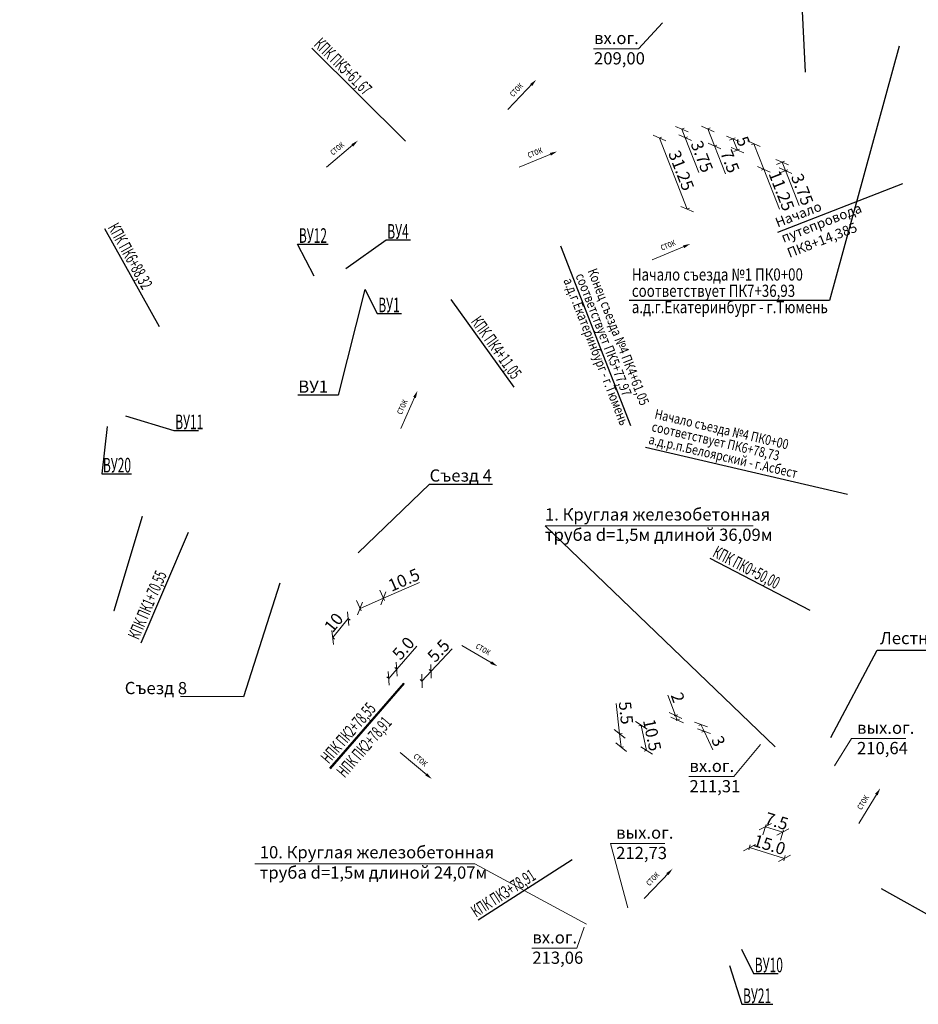
# Model space of a CAD drawing. Units: metres. Extents: x -5260 to 1591318, y -1112 to 388087.
# Drawn here: x -4787 to -4420, y 582 to 985 of the extents above; entities that cross this region are included whole.
import ezdxf
from ezdxf import colors
from ezdxf.entities.mleader import LeaderData, LeaderLine
from ezdxf.enums import TextEntityAlignment as Align
from ezdxf.math import Vec2, Vec3

# ---------------------------------------------------------------- set-up
doc = ezdxf.new("R2010")
doc.units = ezdxf.units.M
doc.header["$MEASUREMENT"] = 0
doc.layers.add('Водоток', color=7, linetype='Continuous')
doc.layers.add('Размеры и подписи', color=7, linetype='Continuous')
doc.styles.get("Standard").update_dxf_attribs({"font": 'isocpeur.ttf', "width": 0.75, "oblique": 10})
doc.styles.add('Гост А', font='GOST.TTF')
doc.styles.add('стиль1', font='gosta_w.shx', dxfattribs={"oblique": 10, "height": 2})
doc.styles.add('стиль2', font='txt', dxfattribs={"width": 0.7, "height": 5})
doc.dimstyles.new('2000', dxfattribs={"dimtxt": 5, "dimasz": 4, "dimexe": 1, "dimexo": 0, "dimgap": 1, "dimtad": 1, "dimzin": 0, "dimdsep": 46, "dimtxsty": 'стиль2', "dimblk": 'OBLIQUE', "dimcen": 0, "dimaunit": 1, "dimadec": 0, "dimazin": 0, "dimtfac": 1, "dimtofl": 0, "dimtmove": 0, "dimatfit": 3, "dimfxl": 1, "dimtolj": 1, "dimtzin": 0, "dimlwd": 13, "dimlwe": 13, "dimarcsym": 0})
doc.dimstyles.get("Standard").update_dxf_attribs({"dimtxt": 0.18, "dimasz": 0.18, "dimexe": 0.18, "dimexo": 0.0625, "dimgap": 0.09, "dimtad": 0, "dimtih": 1, "dimtoh": 1, "dimdec": 4, "dimzin": 0, "dimdsep": 46, "dimtxsty": 'Standard', "dimcen": 0.09, "dimadec": 0, "dimazin": 0, "dimtfac": 1, "dimtdec": 4, "dimtofl": 0, "dimtmove": 0, "dimatfit": 3, "dimfxl": 1, "dimtolj": 1, "dimtzin": 0, "dimarcsym": 0})

# ---------------------------------------------------------------- blocks, each defined once
blk = doc.blocks.new('*D345')
at = {"layer": 'Defpoints', "color": 0, "lineweight": 25, "transparency": 16777216}
for p in [(-4737.1, 782.03), (-4787.45, 614.43)]:
    blk.add_point(p, dxfattribs=at)
at = {"layer": 'Размеры и подписи', "color": 0, "lineweight": -2, "transparency": 16777216}
for p, q in [((-4748.74, 743.27), (-4737.15, 781.86)), ((-4748.96, 743.27), (-4748.74, 743.27))]:
    blk.add_line(p, q, dxfattribs=at)
at = {"layer": 'Размеры и подписи', "color": 0, "lineweight": 25, "transparency": 16777216}
blk.add_solid([(-4737.18, 781.86), (-4737.12, 781.85), (-4737.1, 782.03)], dxfattribs=at)
at = {"layer": 'Размеры и подписи', "color": 0, "lineweight": 13, "transparency": 16777216, "insert": (-4749.23, 743.27), "char_height": 0.18, "attachment_point": 5}
blk.add_mtext('\\A1;R175', dxfattribs=at)
blk = doc.blocks.new('_Oblique')
at = {"color": 0, "linetype": 'ByBlock', "lineweight": -2}
blk.add_line((-0.5, -0.5), (0.5, 0.5), dxfattribs=at)
blk = doc.blocks.new('*D310')
at = {"layer": 'Defpoints', "color": 0, "lineweight": 25, "transparency": 16777216}
for p in [(-4516.32, 940.33), (-4514.95, 936.83), (-4514.95, 936.83)]:
    blk.add_point(p, dxfattribs=at)
at = {"layer": 'Размеры и подписи', "color": 0, "lineweight": 13, "transparency": 16777216}
for p, q in [((-4516.32, 940.33), (-4515.39, 940.69)), ((-4516.32, 940.33), (-4514.95, 936.83)), ((-4514.95, 936.83), (-4514.02, 937.2)), ((-4514.95, 936.83), (-4509.38, 922.56))]:
    blk.add_line(p, q, dxfattribs=at)
at = {"layer": 'Размеры и подписи', "color": 0, "lineweight": 13, "transparency": 16777216, "xscale": 4, "yscale": 4, "zscale": 4}
for p, rotation in [((-4516.32, 940.33), 111.3374924633666), ((-4514.95, 936.83), 291.3374924633666)]:
    blk.add_blockref('_Oblique', p, dxfattribs=dict(at, rotation=rotation))
at = {"layer": 'Размеры и подписи', "color": 0, "transparency": 16777216, "insert": (-4508.13, 929.13), "char_height": 5, "attachment_point": 5, "rotation": 291.3375, "style": 'стиль2'}
blk.add_mtext('\\A1;3.75', dxfattribs=at)
blk = doc.blocks.new('*D311')
at = {"layer": 'Defpoints', "color": 0, "lineweight": 25, "transparency": 16777216}
for p in [(-4505.66, 940.46), (-4502.93, 933.48), (-4502.93, 933.48)]:
    blk.add_point(p, dxfattribs=at)
at = {"layer": 'Размеры и подписи', "color": 0, "lineweight": 13, "transparency": 16777216}
for p, q in [((-4505.66, 940.46), (-4504.73, 940.83)), ((-4505.66, 940.46), (-4502.93, 933.48)), ((-4502.93, 933.48), (-4502, 933.84)), ((-4502.93, 933.48), (-4498.46, 922.04))]:
    blk.add_line(p, q, dxfattribs=at)
at = {"layer": 'Размеры и подписи', "color": 0, "lineweight": 13, "transparency": 16777216, "xscale": 4, "yscale": 4, "zscale": 4}
for p, rotation in [((-4505.66, 940.46), 111.3374924633666), ((-4502.93, 933.48), 291.3374924633666)]:
    blk.add_blockref('_Oblique', p, dxfattribs=dict(at, rotation=rotation))
at = {"layer": 'Размеры и подписи', "color": 0, "transparency": 16777216, "insert": (-4496.67, 927.18), "char_height": 5, "attachment_point": 5, "rotation": 291.3375, "style": 'стиль2'}
blk.add_mtext('\\A1;7.5', dxfattribs=at)
blk = doc.blocks.new('*D312')
at = {"layer": 'Defpoints', "color": 0, "lineweight": 25, "transparency": 16777216}
for p in [(-4496.84, 935.86), (-4493.62, 931.75), (-4495.03, 931.2)]:
    blk.add_point(p, dxfattribs=at)
at = {"layer": 'Размеры и подписи', "color": 0, "lineweight": 13, "transparency": 16777216}
for p, q in [((-4496.84, 935.86), (-4494.51, 936.77)), ((-4495.44, 936.41), (-4493.62, 931.75)), ((-4495.03, 931.2), (-4492.69, 932.11))]:
    blk.add_line(p, q, dxfattribs=at)
at = {"layer": 'Размеры и подписи', "color": 0, "lineweight": 13, "transparency": 16777216, "xscale": 4, "yscale": 4, "zscale": 4}
for p, rotation in [((-4495.44, 936.41), 111.3374924632743), ((-4493.62, 931.75), 291.3374924632743)]:
    blk.add_blockref('_Oblique', p, dxfattribs=dict(at, rotation=rotation))
at = {"layer": 'Размеры и подписи', "color": 0, "transparency": 16777216, "insert": (-4491.23, 935.37), "char_height": 5, "attachment_point": 5, "rotation": 291.3375, "style": 'стиль2'}
blk.add_mtext('\\A1;5', dxfattribs=at)
blk = doc.blocks.new('*D313')
at = {"layer": 'Defpoints', "color": 0, "lineweight": 25, "transparency": 16777216}
for p in [(-4486.87, 934.38), (-4482.78, 923.91), (-4482.78, 923.91)]:
    blk.add_point(p, dxfattribs=at)
at = {"layer": 'Размеры и подписи', "color": 0, "lineweight": 13, "transparency": 16777216}
for p, q in [((-4486.87, 934.38), (-4487.8, 934.02)), ((-4486.87, 934.38), (-4482.78, 923.91)), ((-4482.78, 923.91), (-4483.71, 923.54)), ((-4482.78, 923.91), (-4476.38, 907.52))]:
    blk.add_line(p, q, dxfattribs=at)
at = {"layer": 'Размеры и подписи', "color": 0, "lineweight": 13, "transparency": 16777216, "xscale": 4, "yscale": 4, "zscale": 4}
for p, rotation in [((-4486.87, 934.38), 111.3379142580232), ((-4482.78, 923.91), 291.3379142580231)]:
    blk.add_blockref('_Oblique', p, dxfattribs=dict(at, rotation=rotation))
at = {"layer": 'Размеры и подписи', "color": 0, "transparency": 16777216, "insert": (-4475.54, 915.14), "char_height": 5, "attachment_point": 5, "rotation": 291.3379, "style": 'стиль2'}
blk.add_mtext('\\A1;11.25', dxfattribs=at)
blk = doc.blocks.new('*D314')
at = {"layer": 'Defpoints', "color": 0, "lineweight": 25, "transparency": 16777216}
for p in [(-4477.56, 925.94), (-4473.88, 923.36), (-4476.2, 922.45)]:
    blk.add_point(p, dxfattribs=at)
at = {"layer": 'Размеры и подписи', "color": 0, "lineweight": 13, "transparency": 16777216}
for p, q in [((-4477.56, 925.94), (-4474.31, 927.21)), ((-4476.2, 922.45), (-4472.95, 923.72)), ((-4475.24, 926.85), (-4473.88, 923.36)), ((-4473.88, 923.36), (-4468.3, 909.08))]:
    blk.add_line(p, q, dxfattribs=at)
at = {"layer": 'Размеры и подписи', "color": 0, "lineweight": 13, "transparency": 16777216, "xscale": 4, "yscale": 4, "zscale": 4}
for p, rotation in [((-4475.24, 926.85), 111.3313955499372), ((-4473.88, 923.36), 291.3313955499372)]:
    blk.add_blockref('_Oblique', p, dxfattribs=dict(at, rotation=rotation))
at = {"layer": 'Размеры и подписи', "color": 0, "transparency": 16777216, "insert": (-4467.05, 915.65), "char_height": 5, "attachment_point": 5, "rotation": 291.3314, "style": 'стиль2'}
blk.add_mtext('\\A1;3.75', dxfattribs=at)
blk = doc.blocks.new('*D315')
at = {"layer": 'Defpoints', "color": 0, "lineweight": 25, "transparency": 16777216}
for p in [(-4525.57, 936.71), (-4514.2, 907.61), (-4514.2, 907.61)]:
    blk.add_point(p, dxfattribs=at)
at = {"layer": 'Размеры и подписи', "color": 0, "lineweight": 13, "transparency": 16777216}
for p, q in [((-4525.57, 936.71), (-4524.64, 937.08)), ((-4525.57, 936.71), (-4514.2, 907.61)), ((-4514.2, 907.61), (-4513.27, 907.97))]:
    blk.add_line(p, q, dxfattribs=at)
at = {"layer": 'Размеры и подписи', "color": 0, "lineweight": 13, "transparency": 16777216, "xscale": 4, "yscale": 4, "zscale": 4}
for p, rotation in [((-4525.57, 936.71), 111.3313955500573), ((-4514.2, 907.61), 291.3313955500572)]:
    blk.add_blockref('_Oblique', p, dxfattribs=dict(at, rotation=rotation))
at = {"layer": 'Размеры и подписи', "color": 0, "transparency": 16777216, "insert": (-4516.58, 923.45), "char_height": 5, "attachment_point": 5, "rotation": 291.3314, "style": 'стиль2'}
blk.add_mtext('\\A1;31.25', dxfattribs=at)
blk = doc.blocks.new('*D328')
at = {"layer": 'Defpoints', "color": 0, "lineweight": 25, "transparency": 16777216}
for p in [(-4483.19, 651.32), (-4474.99, 652.51), (-4476.02, 649.14)]:
    blk.add_point(p, dxfattribs=at)
at = {"layer": 'Размеры и подписи', "color": 0, "lineweight": 13, "transparency": 16777216}
for p, q in [((-4483.19, 651.32), (-4481.88, 655.65)), ((-4482.17, 654.69), (-4474.99, 652.51)), ((-4476.02, 649.14), (-4474.7, 653.47))]:
    blk.add_line(p, q, dxfattribs=at)
at = {"layer": 'Размеры и подписи', "color": 0, "lineweight": 13, "transparency": 16777216, "xscale": 4, "yscale": 4, "zscale": 4}
for p, rotation in [((-4482.17, 654.69), 163.1036758918216), ((-4474.99, 652.51), 343.1036758918215)]:
    blk.add_blockref('_Oblique', p, dxfattribs=dict(at, rotation=rotation))
at = {"layer": 'Размеры и подписи', "color": 0, "transparency": 16777216, "insert": (-4477.55, 656.99), "char_height": 5, "attachment_point": 5, "rotation": 343.1037, "style": 'стиль2'}
blk.add_mtext('\\A1;7.5', dxfattribs=at)
blk = doc.blocks.new('*D267')
at = {"layer": 'Defpoints', "color": 0, "lineweight": 25, "transparency": 16777216}
for p in [(-4488.34, 647.3), (-4474.35, 641.75), (-4474, 642.9)]:
    blk.add_point(p, dxfattribs=at)
at = {"layer": 'Размеры и подписи', "color": 0, "lineweight": 13, "transparency": 16777216}
for p, q in [((-4488.34, 647.3), (-4488.99, 645.19)), ((-4488.69, 646.14), (-4474.35, 641.75)), ((-4474, 642.9), (-4474.65, 640.79))]:
    blk.add_line(p, q, dxfattribs=at)
at = {"layer": 'Размеры и подписи', "color": 0, "lineweight": 13, "transparency": 16777216, "xscale": 4, "yscale": 4, "zscale": 4}
for p, rotation in [((-4488.69, 646.14), 162.9638748737471), ((-4474.35, 641.75), 342.9638748737471)]:
    blk.add_blockref('_Oblique', p, dxfattribs=dict(at, rotation=rotation))
at = {"layer": 'Размеры и подписи', "color": 0, "transparency": 16777216, "insert": (-4480.48, 647.34), "char_height": 5, "attachment_point": 5, "rotation": 342.9639, "style": 'стиль2'}
blk.add_mtext('\\A1;15.0', dxfattribs=at)
blk = doc.blocks.new('*D270')
at = {"layer": 'Defpoints', "color": 0, "lineweight": 25, "transparency": 16777216}
for p in [(-4541.84, 692.72), (-4541.84, 692.72), (-4541.23, 687.25)]:
    blk.add_point(p, dxfattribs=at)
at = {"layer": 'Размеры и подписи', "color": 0, "lineweight": 13, "transparency": 16777216}
for p, q in [((-4541.84, 692.72), (-4543.22, 705.18)), ((-4541.84, 692.72), (-4540.85, 692.83)), ((-4541.23, 687.25), (-4541.84, 692.72)), ((-4541.23, 687.25), (-4540.24, 687.36))]:
    blk.add_line(p, q, dxfattribs=at)
at = {"layer": 'Размеры и подписи', "color": 0, "lineweight": 13, "transparency": 16777216, "xscale": 4, "yscale": 4, "zscale": 4}
for p, rotation in [((-4541.84, 692.72), 96.33815135692899), ((-4541.23, 687.25), 276.338151356929)]:
    blk.add_blockref('_Oblique', p, dxfattribs=dict(at, rotation=rotation))
at = {"layer": 'Размеры и подписи', "color": 0, "transparency": 16777216, "insert": (-4539.23, 701.33), "char_height": 5, "attachment_point": 5, "rotation": 276.3382, "style": 'стиль2'}
blk.add_mtext('\\A1;5.5', dxfattribs=at)
blk = doc.blocks.new('*D271')
at = {"layer": 'Defpoints', "color": 0, "lineweight": 25, "transparency": 16777216}
for p in [(-4532.96, 696.18), (-4530.79, 685.89), (-4530.79, 685.89)]:
    blk.add_point(p, dxfattribs=at)
at = {"layer": 'Размеры и подписи', "color": 0, "lineweight": 13, "transparency": 16777216}
for p, q in [((-4532.96, 696.18), (-4533.94, 695.97)), ((-4532.96, 696.18), (-4530.79, 685.89)), ((-4530.79, 685.89), (-4531.77, 685.68))]:
    blk.add_line(p, q, dxfattribs=at)
at = {"layer": 'Размеры и подписи', "color": 0, "lineweight": 13, "transparency": 16777216, "xscale": 4, "yscale": 4, "zscale": 4}
for p, rotation in [((-4532.96, 696.18), 101.887633170094), ((-4530.79, 685.89), 281.887633170094)]:
    blk.add_blockref('_Oblique', p, dxfattribs=dict(at, rotation=rotation))
at = {"layer": 'Размеры и подписи', "color": 0, "transparency": 16777216, "insert": (-4528.5, 692.25), "char_height": 5, "attachment_point": 5, "rotation": 281.8876, "style": 'стиль2'}
blk.add_mtext('\\A1;10.5', dxfattribs=at)
blk = doc.blocks.new('*D272')
at = {"layer": 'Defpoints', "color": 0, "lineweight": 25, "transparency": 16777216}
for p in [(-4519.45, 700.07), (-4518.75, 698.19), (-4518.31, 698.36)]:
    blk.add_point(p, dxfattribs=at)
at = {"layer": 'Размеры и подписи', "color": 0, "lineweight": 13, "transparency": 16777216}
for p, q in [((-4519, 700.23), (-4522.07, 708.5)), ((-4519.45, 700.07), (-4518.07, 700.58)), ((-4518.31, 698.36), (-4519, 700.23)), ((-4518.75, 698.19), (-4517.37, 698.71))]:
    blk.add_line(p, q, dxfattribs=at)
at = {"layer": 'Размеры и подписи', "color": 0, "lineweight": 13, "transparency": 16777216, "xscale": 4, "yscale": 4, "zscale": 4}
for p, rotation in [((-4519, 700.23), 110.3523407954795), ((-4518.31, 698.36), 290.3523407954795)]:
    blk.add_blockref('_Oblique', p, dxfattribs=dict(at, rotation=rotation))
at = {"layer": 'Размеры и подписи', "color": 0, "transparency": 16777216, "insert": (-4518, 707.63), "char_height": 5, "attachment_point": 5, "rotation": 290.3523, "style": 'стиль2'}
blk.add_mtext('\\A1;2', dxfattribs=at)
blk = doc.blocks.new('*D273')
at = {"layer": 'Defpoints', "color": 0, "lineweight": 25, "transparency": 16777216}
for p in [(-4508.54, 696.54), (-4507.26, 693.82), (-4507.26, 693.82)]:
    blk.add_point(p, dxfattribs=at)
at = {"layer": 'Размеры и подписи', "color": 0, "lineweight": 13, "transparency": 16777216}
for p, q in [((-4508.54, 696.54), (-4509.45, 696.11)), ((-4508.54, 696.54), (-4507.26, 693.82)), ((-4507.26, 693.82), (-4508.16, 693.4)), ((-4507.26, 693.82), (-4503.63, 686.18))]:
    blk.add_line(p, q, dxfattribs=at)
at = {"layer": 'Размеры и подписи', "color": 0, "lineweight": 13, "transparency": 16777216, "xscale": 4, "yscale": 4, "zscale": 4}
for p, rotation in [((-4508.54, 696.54), 115.3757643073527), ((-4507.26, 693.82), 295.3757643073527)]:
    blk.add_blockref('_Oblique', p, dxfattribs=dict(at, rotation=rotation))
at = {"layer": 'Размеры и подписи', "color": 0, "transparency": 16777216, "insert": (-4501.38, 689.72), "char_height": 5, "attachment_point": 5, "rotation": 295.3758, "style": 'стиль2'}
blk.add_mtext('\\A1;3', dxfattribs=at)
blk = doc.blocks.new('*D274')
at = {"layer": 'Defpoints', "color": 0, "lineweight": 25, "transparency": 16777216}
for p in [(-4633.09, 719.21), (-4633.09, 719.21), (-4636.36, 715.43)]:
    blk.add_point(p, dxfattribs=at)
at = {"layer": 'Размеры и подписи', "color": 0, "lineweight": 13, "transparency": 16777216}
for p, q in [((-4633.09, 719.21), (-4624.91, 728.67)), ((-4636.36, 715.43), (-4633.09, 719.21)), ((-4633.09, 719.21), (-4633.85, 719.86)), ((-4636.36, 715.43), (-4637.12, 716.08))]:
    blk.add_line(p, q, dxfattribs=at)
at = {"layer": 'Размеры и подписи', "color": 0, "lineweight": 13, "transparency": 16777216, "xscale": 4, "yscale": 4, "zscale": 4}
for p, rotation in [((-4633.09, 719.21), 49.14022836214133), ((-4636.36, 715.43), 229.1402283621413)]:
    blk.add_blockref('_Oblique', p, dxfattribs=dict(at, rotation=rotation))
at = {"layer": 'Размеры и подписи', "color": 0, "transparency": 16777216, "insert": (-4630.38, 727.77), "char_height": 5, "attachment_point": 5, "rotation": 49.1402, "style": 'стиль2'}
blk.add_mtext('\\A1;5.0', dxfattribs=at)
blk = doc.blocks.new('*D275')
at = {"layer": 'Defpoints', "color": 0, "lineweight": 25, "transparency": 16777216}
for p in [(-4619.02, 718.36), (-4619.02, 718.36), (-4622.77, 714.34)]:
    blk.add_point(p, dxfattribs=at)
at = {"layer": 'Размеры и подписи', "color": 0, "lineweight": 13, "transparency": 16777216}
for p, q in [((-4619.02, 718.36), (-4610.45, 727.51)), ((-4622.77, 714.34), (-4619.02, 718.36)), ((-4619.02, 718.36), (-4619.75, 719.04)), ((-4622.77, 714.34), (-4623.51, 715.02))]:
    blk.add_line(p, q, dxfattribs=at)
at = {"layer": 'Размеры и подписи', "color": 0, "lineweight": 13, "transparency": 16777216, "xscale": 4, "yscale": 4, "zscale": 4}
for p, rotation in [((-4619.02, 718.36), 46.90647748037473), ((-4622.77, 714.34), 226.9064774803747)]:
    blk.add_blockref('_Oblique', p, dxfattribs=dict(at, rotation=rotation))
at = {"layer": 'Размеры и подписи', "color": 0, "transparency": 16777216, "insert": (-4615.96, 726.81), "char_height": 5, "attachment_point": 5, "rotation": 46.9065, "style": 'стиль2'}
blk.add_mtext('\\A1;5.5', dxfattribs=at)
blk = doc.blocks.new('*D276')
at = {"layer": 'Defpoints', "color": 0, "lineweight": 25, "transparency": 16777216}
for p in [(-4652.98, 739.94), (-4652.98, 739.94), (-4659.31, 732.19)]:
    blk.add_point(p, dxfattribs=at)
at = {"layer": 'Размеры и подписи', "color": 0, "lineweight": 13, "transparency": 16777216}
for p, q in [((-4659.31, 732.19), (-4652.98, 739.94)), ((-4652.98, 739.94), (-4652.21, 739.31)), ((-4659.31, 732.19), (-4658.53, 731.56))]:
    blk.add_line(p, q, dxfattribs=at)
at = {"layer": 'Размеры и подписи', "color": 0, "lineweight": 13, "transparency": 16777216, "xscale": 4, "yscale": 4, "zscale": 4}
for p, rotation in [((-4652.98, 739.94), 50.79544202598796), ((-4659.31, 732.19), 230.795442025988)]:
    blk.add_blockref('_Oblique', p, dxfattribs=dict(at, rotation=rotation))
at = {"layer": 'Размеры и подписи', "color": 0, "transparency": 16777216, "insert": (-4658.9, 738.31), "char_height": 5, "attachment_point": 5, "rotation": 50.7954, "style": 'стиль2'}
blk.add_mtext('\\A1;10', dxfattribs=at)
blk = doc.blocks.new('*D277')
at = {"layer": 'Defpoints', "color": 0, "lineweight": 25, "transparency": 16777216}
for p in [(-4639.97, 751.56), (-4649.55, 747.38), (-4638.53, 748.25)]:
    blk.add_point(p, dxfattribs=at)
at = {"layer": 'Размеры и подписи', "color": 0, "lineweight": 13, "transparency": 16777216}
for p, q in [((-4638.53, 748.25), (-4623.74, 754.71)), ((-4639.97, 751.56), (-4638.13, 747.34)), ((-4649.55, 747.38), (-4647.7, 743.16)), ((-4648.1, 744.07), (-4638.53, 748.25))]:
    blk.add_line(p, q, dxfattribs=at)
at = {"layer": 'Размеры и подписи', "color": 0, "lineweight": 13, "transparency": 16777216, "xscale": 4, "yscale": 4, "zscale": 4}
for p, rotation in [((-4638.53, 748.25), 23.58903651485354), ((-4648.1, 744.07), 203.5890365148535)]:
    blk.add_blockref('_Oblique', p, dxfattribs=dict(at, rotation=rotation))
at = {"layer": 'Размеры и подписи', "color": 0, "transparency": 16777216, "insert": (-4630.14, 755.79), "char_height": 5, "attachment_point": 5, "rotation": 23.589, "style": 'стиль2'}
blk.add_mtext('\\A1;10.5', dxfattribs=at)

msp = doc.modelspace()

# ---------------------------------------------------------------- linework, layer by layer
at = {"layer": 'Водоток', "color": 150, "lineweight": 15}
for p, q in [((-4577.1657, 959.36823), (-4587.61721, 948.34705)), ((-4650.27666, 934.58102), (-4661.84866, 924.74286)), ((-4568.97611, 930.57637), (-4582.99808, 924.73813)), ((-4514.44513, 892.70913), (-4528.4671, 886.8709)), ((-4625.27672, 831.67847), (-4631.43633, 817.79467)), ((-4593.29089, 721.25821), (-4606.37355, 728.97472)), ((-4620.00965, 675.30697), (-4631.63211, 685.08546)), ((-4436.03458, 668.97996), (-4443.95383, 656.01902)), ((-4521.3415, 636.23914), (-4531.81818, 625.24188))]:
    msp.add_line(p, q, dxfattribs=at)
for points in [[(-4576.00465, 960.59257), (-4578.49842, 958.82178), (-4577.62646, 957.99736)], [(-4648.99114, 935.67393), (-4651.66026, 934.18048), (-4650.88163, 933.26739)], [(-4567.41843, 931.22493), (-4570.41595, 930.61708), (-4569.95304, 929.50996)], [(-4512.88744, 893.35769), (-4515.88496, 892.74984), (-4515.42205, 891.64272)], [(-4624.59246, 833.22081), (-4626.34966, 830.71744), (-4625.25204, 830.23244)], [(-4591.83755, 720.40099), (-4594.12205, 722.43462), (-4594.73015, 721.40011)], [(-4618.71852, 674.22068), (-4620.63429, 676.60489), (-4621.40547, 675.6855)], [(-4435.15484, 670.41978), (-4437.22379, 668.16721), (-4436.19887, 667.54308)], [(-4520.17765, 637.46082), (-4522.67547, 635.69574), (-4521.80539, 634.86932)]]:
    msp.add_solid(points, dxfattribs=at)
at = {"layer": 'Размеры и подписи'}
for p, q in [((-4465.74256, 963.68591), (-4468.16469, 1013.03605)), ((-4629.51825, 935.38047), (-4667.85204, 973.57807)), ((-4477.03818, 898.14947), (-4425.86784, 918.13854)), ((-4730.27803, 859.34409), (-4752.55222, 899.56641)), ((-4666.87204, 880.10072), (-4673.64882, 893.28562)), ((-4673.64882, 893.28562), (-4661.15048, 893.28562)), ((-4566.10525, 892.56264), (-4537.35696, 818.97288)), ((-4610.878, 870.61849), (-4585.08247, 834.67041)), ((-4744.12604, 823.01772), (-4724.27629, 816.98204)), ((-4751.68504, 818.65072), (-4753.87467, 799.25304)), ((-4724.27629, 816.98204), (-4714.27629, 816.98204)), ((-4448.51119, 790.67909), (-4531.24077, 810.00661)), ((-4753.87467, 799.25304), (-4741.73407, 799.25304)), ((-4718.43682, 775.24617), (-4737.88694, 729.92198)), ((-4463.85448, 743.23726), (-4504.70447, 764.47859)), ((-4630.36064, 713.53537), (-4660.59989, 678.63315)), ((-4630.09216, 713.30276), (-4660.31679, 678.41743)), ((-4561.32796, 641.19765), (-4599.80805, 616.47096)), ((-4434.73299, 629.38056), (-4392.10815, 605.54669)), ((-4491.99104, 604.56772), (-4486.99104, 594.56772)), ((-4496.79904, 597.81772), (-4491.79904, 581.97287)), ((-4486.99104, 594.56772), (-4476.99104, 594.56772)), ((-4491.79904, 581.97287), (-4479.07359, 581.97287))]:
    msp.add_line(p, q, dxfattribs=at)
at = {"layer": 'Размеры и подписи', "color": 150, "lineweight": 15}
for points in [[(-4524.31775, 983.90825), (-4534.0784, 973.29234), (-4552.57139, 973.29234)], [(-4484.17721, 688.30817), (-4495.01883, 675.21564), (-4513.51182, 675.21564)], [(-4538.463, 621.54183), (-4545.55095, 647.88466), (-4523.27386, 647.88466)], [(-4556.3173, 613.62698), (-4559.32285, 604.98774), (-4577.81584, 604.98774)]]:
    msp.add_lwpolyline(points, dxfattribs=at)
at = {"layer": 'Размеры и подписи'}
for points in [[(-4427.39483, 974.35519), (-4455.97099, 870.21863), (-4537.87906, 870.21863)], [(-4653.98304, 883.22772), (-4637.46592, 894.98667), (-4627.46592, 894.98667)]]:
    msp.add_lwpolyline(points, dxfattribs=at)
at = {"layer": 'Размеры и подписи', "color": 1}
msp.add_lwpolyline([(-4646.13557, 874.85347), (-4641.13557, 864.85347), (-4631.13557, 864.85347)], dxfattribs=at)
at = {"layer": 'Размеры и подписи', "color": 150, "lineweight": 15}
for points, elevation in [([(-4478.17687, 687.35695), (-4572.32528, 777.84767), (-4487.12226, 777.84767)], -411), ([(-4453.86225, 679.56713), (-4446.92095, 690.83466), (-4424.64386, 690.83466)], -2.462), ([(-4555.38792, 614.85937), (-4601.1807, 639.51267), (-4691.15249, 639.51267)], -622)]:
    msp.add_lwpolyline(points, dxfattribs=dict(at, elevation=elevation))
at = {"layer": 'Размеры и подписи', "elevation": 207.5}
msp.add_lwpolyline([(-4455.33969, 691.20629), (-4436.33542, 727.05782), (-4382.45671, 727.05782)], dxfattribs=at)

# ---------------------------------------------------------------- texts
at = {"layer": 'Водоток', "color": 150, "style": 'стиль2', "width": 0.7}
for rotation, p in [(46.5197008, (-4584.1006, 956.41062)), (40.3702089, (-4657.48849, 932.38331)), (22.6050515, (-4576.5146, 930.6839)), (22.6050515, (-4521.98362, 892.81666)), (66.0753338, (-4630.82162, 826.57019)), (329.4667377, (-4597.72708, 727.35416)), (319.9246154, (-4623.37392, 682.05397)), (58.5746839, (-4442.19885, 664.63921)), (46.3887213, (-4528.28315, 633.29739))]:
    msp.add_text('сток', height=3, rotation=rotation, dxfattribs=at).set_placement(p, align=Align.MIDDLE)
at = {"layer": 'Размеры и подписи', "width": 0.6}
for s, rotation, p in [('КПК ПК5+61,67', 315.10196, (-4667.26606, 974.68822)), ('КПК ПК6+88,32', 298.976665, (-4751.49779, 900.13936)), ('КПК ПК4+11,05', 305.662353, (-4602.91737, 861.50413)), ('КПК ПК0+50,00', 332.526307, (-4504.11873, 765.52654)), ('КПК ПК1+70,55', 66.774213, (-4738.74604, 730.96298)), ('НПК ПК2+78,55', 49.094373, (-4660.86385, 680.16107)), ('НПК ПК2+78,91', 49.094373, (-4654.35923, 674.44862)), ('КПК ПК3+78,91', 32.72415, (-4600.58503, 617.39808))]:
    msp.add_text(s, height=5, rotation=rotation, dxfattribs=at).set_placement(p)
for s, p in [('ВУ12', (-4673.14882, 893.78562)), ('ВУ4', (-4636.96592, 895.48667)), ('ВУ11', (-4723.77629, 817.48204)), ('ВУ20', (-4753.37467, 799.75304)), ('ВУ10', (-4486.49104, 595.06772)), ('ВУ21', (-4491.29904, 582.47287))]:
    msp.add_text(s, height=6, dxfattribs=at).set_placement(p)
at = {"layer": 'Размеры и подписи', "color": 1, "width": 0.6}
msp.add_text('ВУ1', height=6, dxfattribs=at).set_placement((-4640.63557, 865.35347))
at = {"layer": 'Размеры и подписи', "color": 150, "lineweight": 15, "char_height": 5, "width": 10.9211719, "attachment_point": 1, "style": 'стиль1'}
for s, insert in [('вх.ог.\\P209,00', (-4552.31414, 980.19345)), ('вых.ог.\\P210,64', (-4444.63561, 697.73577, -2.462)), ('вх.ог.\\P211,31', (-4513.25457, 682.11675)), ('вых.ог.\\P212,73', (-4543.26561, 654.78577)), ('{\\fArial|b0|i1|c204|p34;вх.ог.\\P213,06}', (-4577.55859, 611.88885))]:
    msp.add_mtext(s, dxfattribs=dict(at, insert=insert))
at = {"layer": 'Размеры и подписи', "insert": (-4478.59255, 903.73215), "char_height": 4, "width": 55.3932723, "attachment_point": 1, "rotation": 21.3374925, "style": 'стиль1'}
msp.add_mtext('{\\fArial|b0|i1|c204|p34;Начало путепровода ПК8+14,385}', dxfattribs=at)
at = {"layer": 'Размеры и подписи', "color": 4, "char_height": 4, "attachment_point": 1, "line_spacing_factor": 0.8}
for s, insert, width, rotation in [('{\\W0.8;Конец съезда №4 ПК4+61,05 соответствует ПК5+77,97\\Pа.д.г.Екатеринбург - г.Тюмень}', (-4551.26916, 883.79328), 66.7645445, 291.3384069), ('{\\W0.8;Начало съезда №4 ПК0+00 соответствует ПК6+78,73 а.д.р.п.Белоярский - г.Асбест}', (-4526.86377, 825.83084, -210.5), 67.0160004, 346.8502522)]:
    msp.add_mtext(s, dxfattribs=dict(at, insert=insert, width=width, rotation=rotation))
at = {"layer": 'Размеры и подписи', "color": 90, "insert": (-4536.83893, 883.33467, 211), "char_height": 5, "width": 90.8147578, "attachment_point": 1, "line_spacing_factor": 0.8}
msp.add_mtext('{\\W0.8;Начало съезда №1 ПК0+00 соответствует ПК7+36,93 а.д.г.Екатеринбург - г.Тюмень}', dxfattribs=at)
at = {"layer": 'Размеры и подписи', "color": 150, "lineweight": 15, "char_height": 5, "width": 99.0170833, "attachment_point": 1}
for s, insert in [('1. Круглая железобетонная труба d=1,5м длиной 36,09м', (-4572.39916, 785.09005, -411)), ('10. Круглая железобетонная труба d=1,5м длиной 24,07м', (-4689.16916, 646.75505, -622))]:
    msp.add_mtext(s, dxfattribs=dict(at, insert=insert))
at = {"layer": 'Размеры и подписи', "insert": (-4435.21231, 734.44715, 207.5), "char_height": 5, "width": 71.4211208, "attachment_point": 1, "style": 'стиль1'}
msp.add_mtext('Лестничный сход', dxfattribs=at)

# ---------------------------------------------------------------- dimensions: what is measured, and where the dimension line sits
at = {"layer": 'Размеры и подписи', "color": 7}
for p1, p2, distance, picture, middle in [((-4516.3182, 940.32691), (-4514.95372, 936.83396), 0, '*D310', (-4508.12808, 929.12526)), ((-4486.87177, 934.38394), (-4482.7784, 923.90549), 0, '*D313', (-4475.54094, 915.14275)), ((-4477.5633, 925.94275), (-4476.19973, 922.45102), 2.49077, '*D314', (-4467.05478, 915.64764))]:
    dim = msp.add_aligned_dim(p1=p1, p2=p2, distance=distance, dimstyle='2000', dxfattribs=at)
    dim.commit()
    dim.dimension.update_dxf_attribs({"geometry": picture, "text_midpoint": middle})
for p1, p2, distance, override, picture, middle in [((-4505.65864, 940.46497), (-4502.92968, 933.47907), 0, {"dimdec": 1}, '*D311', (-4496.66737, 927.18431)), ((-4496.84484, 935.85604), (-4495.02554, 931.19877), 1.50975, {"dimdec": 0}, '*D312', (-4491.22913, 935.36577)), ((-4659.30765, 732.19149), (-4652.98442, 739.94327), -0.00004, {"dimdec": 0}, '*D276', (-4658.8991, 738.31309)), ((-4636.36436, 715.42721), (-4633.09331, 719.20877), 0, {"dimdec": 1}, '*D274', (-4630.38204, 727.77396)), ((-4622.77479, 714.33953), (-4619.01724, 718.35585), 0, {"dimdec": 1}, '*D275', (-4615.9553, 726.81407)), ((-4541.23369, 687.24968), (-4541.84087, 692.71607), 0, {"dimdec": 1}, '*D270', (-4539.23269, 701.32504)), ((-4508.54307, 696.53531), (-4507.25741, 693.82476), 0, {"dimdec": 0}, '*D273', (-4501.37816, 689.71994)), ((-4488.34103, 647.29709), (-4473.99923, 642.90247), -1.2065, {"dimdec": 1}, '*D267', (-4480.4827, 647.34318))]:
    dim = msp.add_aligned_dim(p1=p1, p2=p2, distance=distance, dimstyle='2000', override=override, dxfattribs=at)
    dim.commit()
    dim.dimension.update_dxf_attribs({"geometry": picture, "text_midpoint": middle})
dim = msp.add_aligned_dim(p1=(-4525.56988, 936.71285), p2=(-4514.2046, 907.60955), distance=0, text='31.25', dimstyle='2000', dxfattribs=at)
dim.commit()
dim.dimension.update_dxf_attribs({"geometry": '*D315', "text_midpoint": (-4516.57778, 923.4536)})
at = {"layer": 'Размеры и подписи', "color": 232, "lineweight": 13}
dim = msp.add_radius_dim(center=(-4787.44847, 614.42849), mpoint=(-4737.09623, 782.02817), dimstyle='Standard', override={"dimdec": 0, "dimsah": 1}, dxfattribs=at)
dim.commit()
dim.dimension.update_dxf_attribs({"geometry": '*D345', "text_midpoint": (-4749.23483, 743.27193), "dimtype": 164})
at = {"layer": 'Размеры и подписи', "color": 7}
dim = msp.add_linear_dim(base=(-4638.526, 748.25452), p1=(-4649.54566, 747.37716), p2=(-4639.96892, 751.55896), angle=23.5890365, text='10.5', dimstyle='2000', override={"dimdec": 1}, dxfattribs=at)
dim.commit()
dim.dimension.update_dxf_attribs({"geometry": '*D277', "text_midpoint": (-4628.7171, 752.53768), "dimtype": 161})
for base, p1, p2, angle, override, picture, middle in [((-4518.30788, 698.35832), (-4519.45013, 700.06918), (-4518.75409, 698.1928), 290.3523408, {"dimdec": 0}, '*D272', (-4521.29322, 706.40615)), ((-4530.79313, 685.88961), (-4532.95872, 696.17708), (-4530.79313, 685.88961), 281.8876332, {"dimdec": 1}, '*D271', (-4531.97759, 691.51629)), ((-4474.99206, 652.5147), (-4483.19174, 651.32432), (-4476.01574, 649.14459), 343.1036759, {"dimdec": 1}, '*D328', (-4478.58006, 653.60456))]:
    dim = msp.add_linear_dim(base=base, p1=p1, p2=p2, angle=angle, dimstyle='2000', override=override, dxfattribs=at)
    dim.commit()
    dim.dimension.update_dxf_attribs({"geometry": picture, "text_midpoint": middle, "dimtype": 161})

# ---------------------------------------------------------------- leaders
at = {"layer": 'Размеры и подписи', "color": 1, "lineweight": 13, "ltscale": 5}
ml = msp.add_multileader_mtext('Standard', dxfattribs=at)
ml.set_content('ВУ1', color=1, style='Гост А')
ml.set_leader_properties()
ml.build(insert=Vec2(0, 0))
ml.multileader.update_dxf_attribs({"text_right_attachment_type": 6, "dogleg_length": 4, "arrow_head_size": 0.18})
ctx = ml.context
ctx.base_point, ctx.char_height, ctx.arrow_head_size, ctx.landing_gap_size, ctx.plane_origin, ctx.plane_x_axis, ctx.plane_y_axis = Vec3(-4670.71573, 834.92333), 5, 0.18, 0.09, Vec3(-4663.83263, 814.37024), Vec3(0.999999969, -0.000249968), Vec3(0.000249968, 0.999999969)
ctx.right_attachment, ctx.text_align_type = 6, 2
notes = []
notes.append((ctx, [(1, (1, 1, 0), (-4657.12356, 831.41994), (-0.999999969, 0.000249968), 4, [(0, [(-4646.13557, 874.85347)], 0, [])])]))
ctx.mtext.insert, ctx.mtext.text_direction, ctx.mtext.rotation, ctx.mtext.alignment, ctx.mtext.flow_direction = Vec3(-4661.21206, 837.42096), Vec3(0.999999969, -0.000249968), 6.282935339, 3, 5
at = {"layer": 'Размеры и подписи', "color": 130, "lineweight": 25}
ml = msp.add_multileader_mtext('Standard', dxfattribs=at)
ml.set_content('Съезд 4', color=130, style='стиль1')
ml.set_leader_properties()
ml.build(insert=Vec2(0, 0))
ml.multileader.update_dxf_attribs({"has_dogleg": 0, "text_left_attachment_type": 6, "text_right_attachment_type": 6, "dogleg_length": 0.36, "arrow_head_size": 0.18})
ctx = ml.context
ctx.base_point, ctx.char_height, ctx.arrow_head_size, ctx.landing_gap_size, ctx.plane_origin, ctx.plane_x_axis, ctx.plane_y_axis = Vec3(-4619.73259, 795.03371), 5, 0.18, 0.09, Vec3(-4601.94107, 775.6556), Vec3(0.99999813, -0.001933971), Vec3(0.001933971, 0.99999813)
ctx.left_attachment, ctx.right_attachment = 6, 6
notes.append((ctx, [(0, (1, 1, 0), (-4620.09259, 795.03441), (0.99999813, -0.001933971), 0.36, [(0, [(-4649.06272, 766.78038)], 0, [])])]))
ctx.mtext.insert, ctx.mtext.text_direction, ctx.mtext.rotation, ctx.mtext.flow_direction = Vec3(-4619.63098, 801.03352), Vec3(0.99999813, -0.001933971), 6.281251335, 5
at = {"layer": 'Размеры и подписи', "color": 232, "lineweight": 25}
ml = msp.add_multileader_mtext('Standard', dxfattribs=at)
ml.set_content('Съезд 8', color=232, style='стиль1')
ml.set_leader_properties()
ml.build(insert=Vec2(0, 0))
ml.multileader.update_dxf_attribs({"has_dogleg": 0, "text_right_attachment_type": 6, "dogleg_length": 0.36, "arrow_head_size": 0.18})
ctx = ml.context
ctx.base_point, ctx.char_height, ctx.arrow_head_size, ctx.landing_gap_size, ctx.plane_origin, ctx.plane_x_axis, ctx.plane_y_axis = Vec3(-4724.47361, 711.34045), 5, 0.18, 0.09, Vec3(-4710.36598, 710.34392), Vec3(0.99999813, -0.001933971), Vec3(0.001933971, 0.99999813)
ctx.right_attachment, ctx.text_align_type = 6, 2
notes.append((ctx, [(1, (1, 1, 0), (-4695.42505, 707.95093), (-0.99999813, 0.001933971), 0.36, [(0, [(-4680.89035, 754.6271)], 0, [])])]))
ctx.mtext.insert, ctx.mtext.text_direction, ctx.mtext.rotation, ctx.mtext.alignment, ctx.mtext.flow_direction = Vec3(-4718.92522, 713.95205), Vec3(0.99999813, -0.001933971), 6.281251335, 3, 5
for ctx, leaders in notes:
    for number, flags, end, landing, length, lines in leaders:
        leader = LeaderData()
        leader.index, (leader.has_last_leader_line, leader.has_dogleg_vector, leader.attachment_direction) = number, flags
        leader.last_leader_point, leader.dogleg_vector, leader.dogleg_length = Vec3(end), Vec3(landing), length
        for number, points, colour, breaks in lines:
            line = LeaderLine()
            line.index, line.vertices, line.color, line.breaks = number, Vec3.list(points), colors.encode_raw_color(colour), breaks
            leader.lines.append(line)
        ctx.leaders.append(leader)

doc.saveas('drawing.dxf')
